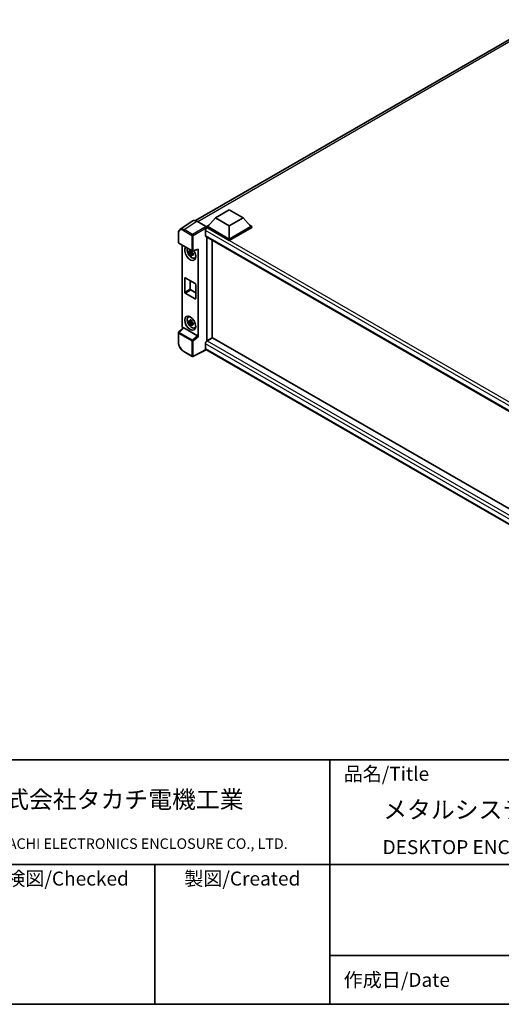
# Model space of a CAD drawing. Units: millimetres. Extents: x 0 to 10823, y 0 to 1405.
# Drawn here: x 722 to 929, y 0 to 423 of the extents above; entities that cross this region are included whole.
import ezdxf
from ezdxf.enums import TextEntityAlignment as Align

# ---------------------------------------------------------------- set-up
doc = ezdxf.new("R2010")
doc.units = ezdxf.units.MM
doc.header["$LTSCALE"] = 3
for name, color, linetype, lineweight in [('Border (ISO)', 7, 'Continuous', 35), ('Title (ISO)', 7, 'Continuous', 35), ('Visible (ISO)', 7, 'Continuous', 35), ('Visible Narrow (ISO)', 7, 'Continuous', 25)]:
    doc.layers.add(name, color=color, linetype=linetype, lineweight=lineweight)
doc.styles.add('Note Text (TK)', font='txt')
doc.styles.add('文字スタイル67', font='arial.ttf')

# ---------------------------------------------------------------- blocks, each defined once
blk = doc.blocks.new('図面枠 tk図枠')
at = {"layer": 'Border (ISO)'}
blk.add_line((14.5, 8), (405.5, 8), dxfattribs=at)
blk = doc.blocks.new('表題欄 tk表題欄')
at = {"layer": 'Title (ISO)'}
for p, q in [((74.71, 244.05), (255.71, 244.05)), ((149.71, 244.05), (149.71, 209.05)), ((74.71, 229.05), (230.71, 229.05)), ((124.71, 229.05), (124.71, 209.05)), ((149.71, 216.05), (230.71, 216.05)), ((255.71, 209.05), (74.71, 209.05))]:
    blk.add_line(p, q, dxfattribs=at)
at = {"layer": 'Title (ISO)', "color": 1, "char_height": 2, "line_spacing_factor": 1.5, "style": 'Note Text (TK)'}
for s, insert, attachment_point in [('\\fＭＳ Ｐゴシック|b0|i0;\\H2.0000;品名/Title', (151.71, 242.05), 4), ('\\fＭＳ Ｐゴシック|b0|i0;\\H2.0000;検図/Checked', (112.21, 227.05), 5), ('\\fＭＳ Ｐゴシック|b0|i0;\\H2.0000;製図/Created', (137.21, 227.05), 5), ('\\fＭＳ Ｐゴシック|b0|i0;\\H2.0000;作成日/Date', (151.71, 212.55), 4)]:
    blk.add_mtext(s, dxfattribs=dict(at, insert=insert, attachment_point=attachment_point))
at = {"layer": 'Title (ISO)', "color": 7, "attachment_point": 4, "line_spacing_factor": 1.5, "style": 'Note Text (TK)'}
for s, insert, char_height in [('株式会社タカチ電機工業', (99.87, 238.05), 2.5), ('\\fArial|b0|i0;\\H1.4986;TAKACHI ELECTRONICS ENCLOSURE CO., LTD.', (99.87, 232.05), 1.4986)]:
    blk.add_mtext(s, dxfattribs=dict(at, insert=insert, char_height=char_height))
at = {"layer": 'Title (ISO)', "color": 7}
for tag, p, height, style in [('<品名>_001', (157.37, 235.66), 2.5, 'Note Text (TK)'), ('<Title>_001', (157.28, 230.55), 2, '文字スタイル67'), ('<ページ_No.>_001', (238.1, 213.3), 2.5, 'Note Text (TK)'), ('<総ページ数>_001', (246.8, 213.3), 2.5, 'Note Text (TK)'), ('作成日_001', (175.63, 211.26), 2.5, 'Note Text (TK)')]:
    blk.add_attdef(tag, p, '', height=height, dxfattribs=dict(at, style=style))
at = {"layer": 'Title (ISO)', "color": 7, "style": 'Note Text (TK)'}
for tag, p in [('<尺度>', (243.21, 223.55)), ('<承認>', (87.21, 217.05))]:
    blk.add_attdef(tag, text='', height=2.5, dxfattribs=at).set_placement(p, align=Align.MIDDLE_CENTER)

msp = doc.modelspace()

# ---------------------------------------------------------------- linework, layer by layer
at = {"layer": 'Visible (ISO)'}
for p, q in [((797.4585, 336.516), (946.894, 422.7926)), ((806.0295, 337.7009), (811.922, 341.103)), ((811.922, 341.103), (817.8146, 337.7009)), ((796.2441, 336.4165), (790.7736, 332.8009)), ((797.967, 336.2865), (801.9755, 333.9721)), ((802.2111, 333.945), (803.182, 334.5056)), ((806.0295, 337.7009), (802.6825, 333.945)), ((811.922, 334.2988), (806.0295, 337.7009)), ((817.8146, 337.7009), (811.922, 334.2988)), ((811.922, 334.2988), (811.922, 328.6106)), ((817.8146, 337.7009), (821.1615, 333.945)), ((820.662, 334.5056), (821.6329, 333.945)), ((790.0546, 327.146), (790.0546, 331.1818)), ((801.6925, 332.2304), (801.6925, 330.1891)), ((802.2111, 333.564), (802.2111, 333.945)), ((811.922, 328.3384), (802.2111, 333.945)), ((802.2111, 333.5641), (802.2111, 333.3167)), ((802.3996, 333.4551), (802.2111, 333.564)), ((811.922, 327.9574), (802.2111, 333.564)), ((811.922, 328.6106), (802.6825, 333.945)), ((821.1615, 333.945), (811.922, 328.6106)), ((821.6329, 333.945), (811.922, 328.3384)), ((821.6329, 333.564), (811.922, 327.9574)), ((821.6329, 333.564), (821.6329, 333.945)), ((790.2213, 326.8573), (795.9542, 323.5474)), ((791.7279, 291.041), (791.7279, 325.9874)), ((801.8996, 329.7313), (959.1615, 238.9361)), ((802.2111, 329.5515), (802.2111, 284.8463)), ((804.5681, 286.2072), (804.5681, 328.1907)), ((811.922, 327.9574), (811.922, 328.3384)), ((795.8345, 323.0457), (794.5687, 322.7797)), ((795.1787, 321.7232), (796.042, 322.6864)), ((795.7868, 323.5588), (795.4503, 323.3645)), ((795.4503, 322.5843), (795.9877, 322.8946)), ((795.8345, 323.3877), (795.8345, 323.5328)), ((795.8345, 323.0457), (795.8345, 323.1188)), ((795.9272, 322.9922), (795.8345, 323.0457)), ((796.042, 322.6864), (796.042, 322.7934)), ((796.042, 322.6864), (796.1053, 322.6498)), ((796.4624, 322.3885), (796.126, 322.1942)), ((796.2025, 323.5129), (798.4522, 324.081)), ((796.3381, 322.5154), (796.4638, 322.4428)), ((798.5521, 286.6803), (798.5521, 324.2519)), ((797.0015, 320.4056), (797.4642, 320.6104)), ((792.783, 305.8031), (792.783, 311.7907)), ((793.0187, 311.9268), (797.2613, 309.4773)), ((795.14, 310.7021), (795.14, 307.1639)), ((797.497, 309.0691), (797.497, 303.0814)), ((797.2613, 302.9453), (793.0187, 305.3948)), ((795.3757, 306.7557), (797.497, 305.5309)), ((794.3391, 295.0789), (794.7478, 295.3771)), ((795.8345, 293.1075), (794.5687, 292.8415)), ((795.1787, 291.785), (796.042, 292.7482)), ((795.7868, 293.6206), (795.4503, 293.4263)), ((795.4503, 292.6461), (795.9877, 292.9564)), ((795.8345, 293.4495), (795.8345, 293.5946)), ((795.8345, 293.1075), (795.8345, 293.1806)), ((795.9272, 293.054), (795.8345, 293.1075)), ((796.042, 292.7482), (796.042, 292.8552)), ((796.042, 292.7482), (796.1053, 292.7116)), ((796.4624, 292.4503), (796.126, 292.256)), ((796.3381, 292.5772), (796.4638, 292.5046)), ((790.0546, 284.2786), (790.0546, 288.3144)), ((792.2499, 290.4922), (790.1615, 288.559)), ((798.3183, 287.0938), (792.4331, 290.4916)), ((797.0015, 290.4674), (797.4642, 290.6722)), ((801.6925, 283.6488), (801.6925, 281.6076)), ((802.2111, 284.8463), (804.5681, 286.2072)), ((802.2111, 284.8463), (802.2111, 284.7351)), ((804.7567, 286.2344), (802.3996, 284.8736)), ((803.201, 285.4179), (803.2717, 285.3771)), ((804.7567, 286.2344), (959.0765, 197.1378)), ((795.9542, 278.232), (792.3413, 280.3179)), ((802.007, 281.0878), (796.2698, 278.2225)), ((956.9318, 191.6419), (801.8996, 281.1498))]:
    msp.add_line(p, q, dxfattribs=at)
for centre, start, end in [((790.3879, 327.146), 180, 240), ((796.1208, 323.8361), 240, 284.173003), ((790.3879, 288.3144), 132.789481, 180), ((796.1208, 278.5207), 240, 296.538708)]:
    msp.add_arc(centre, 0.3333, start, end, dxfattribs=at)
for centre, major_axis, ratio, start_param, end_param in [((797.9699, 333.5615), (-1.6687, 2.8903), 0.5766475, 5.49839613, 6.31804944), ((802.3996, 332.6386), (-0.5, -0.866), 0.57735027, 3.92699082, 5.49778714), ((802.3996, 330.5974), (-0.5, -0.866), 0.57735027, 5.49778714, 6.28318531), ((801.9752, 333.7), (-0.1667, 0.2887), 0.5780539, 3.9275998, 5.49717816), ((795.14, 322.4052), (1.6667, -2.8868), 0.57735027, 3.29297256, 7.94489041), ((795.7528, 322.759), (-1.3338, 2.3101), 0.57735027, 0.35706869, 3.53279276), ((795.4659, 322.5933), (-0.5218, 0.9038), 0.57735027, 5.97330265, 6.59306797), ((795.4659, 322.5933), (-0.5218, 0.9038), 0.57735027, 1.26091366, 1.88067899), ((795.4659, 322.5933), (0.5218, -0.9038), 0.57735027, 1.26091366, 1.88067899), ((795.4659, 322.5933), (0.5218, -0.9038), 0.57735027, 5.97330265, 6.59306797), ((798.3162, 324.3905), (-0.1623, 0.2992), 0.5718249, 2.9967698, 3.95327169), ((796.5542, 323.2217), (1.6667, -2.8868), 0.57735027, 5.62163033, 5.84503628), ((793.0187, 311.6546), (-0.1667, 0.2887), 0.57735027, 5.49778714, 7.06858347), ((797.2613, 309.2052), (0.1667, -0.2887), 0.57735027, 0.78539816, 2.35619449), ((793.0187, 305.667), (-0.1667, 0.2887), 0.57735027, 0.78539816, 2.35619449), ((795.3757, 307.0278), (0.1667, -0.2887), 0.57735027, 3.92699082, 5.49778714), ((797.2613, 303.2175), (0.1667, -0.2887), 0.57735027, 5.49778714, 7.06858347), ((795.7528, 292.8208), (-1.3338, 2.3101), 0.57735027, 5.8919852, 9.81597807), ((796.5542, 293.2835), (1.6667, -2.8868), 0.57735027, 3.57974168, 3.80314763), ((795.4659, 292.6551), (-0.5218, 0.9038), 0.57735027, 5.97330265, 6.59306797), ((795.4659, 292.6551), (-0.5218, 0.9038), 0.57735027, 1.26091366, 1.88067899), ((795.4659, 292.6551), (0.5218, -0.9038), 0.57735027, 1.26091366, 1.88067899), ((795.4659, 292.6551), (0.5218, -0.9038), 0.57735027, 5.97330265, 6.59306797), ((792.1996, 290.7693), (-0.3333, 0.5774), 0.5780539, 0.78600715, 2.07195873), ((792.4352, 290.2095), (0.1623, -0.2992), 0.5718249, 2.39113693, 3.28641551), ((796.5542, 293.2835), (1.6667, -2.8868), 0.57735027, 5.62163033, 5.84503628), ((798.3162, 286.8141), (0.1607, -0.2968), 0.58179756, 0.82141755, 2.38355232), ((802.3996, 284.0571), (-0.5, -0.866), 0.57735027, 3.92699082, 5.49778714), ((802.3996, 282.0158), (-0.5, -0.866), 0.57735027, 5.49778714, 6.28318531)]:
    msp.add_ellipse(centre, major_axis=major_axis, ratio=ratio, start_param=start_param, end_param=end_param, dxfattribs=at)
msp.add_ellipse((795.14, 292.467), major_axis=(1.6667, -2.8868), ratio=0.57735027, dxfattribs=at)
for points, knots in [([(790.0546, 331.1818), (790.0546, 331.3188), (790.0635, 331.4522), (790.1, 331.7097), (790.1275, 331.8338), (790.2024, 332.07), (790.2497, 332.1822), (790.365, 332.391), (790.433, 332.4877), (790.5891, 332.6608), (790.6772, 332.7372), (790.7736, 332.8009)], [-0.784789176, -0.784789176, -0.784789176, -0.784789176, -0.634804167, -0.634804167, -0.484819157, -0.484819157, -0.334834148, -0.334834148, -0.184849139, -0.184849139, -0.03486413, -0.03486413, -0.03486413, -0.03486413]), ([(794.5687, 322.7797), (794.5579, 322.9118), (794.5528, 323.0433), (794.5528, 323.2897), (794.5579, 323.4233), (794.5687, 323.5599)], [4.331071921, 4.331071921, 4.331071921, 4.331071921, 4.398975087, 4.398975087, 4.466878254, 4.466878254, 4.466878254, 4.466878254]), ([(794.5687, 323.5599), (794.6278, 323.5093), (794.6879, 323.4595), (794.7691, 323.3943), (794.7894, 323.3782), (794.8098, 323.3622)], [4.4863158772, 4.4863158772, 4.4863158772, 4.4863158772, 4.5307133937, 4.5307133937, 4.5453911286, 4.5453911286, 4.5453911286, 4.5453911286]), ([(794.8098, 322.582), (794.7894, 322.598), (794.7691, 322.6141), (794.6879, 322.6793), (794.6278, 322.7291), (794.5687, 322.7797)], [4.8174915459, 4.8174915459, 4.8174915459, 4.8174915459, 4.8321692807, 4.8321692807, 4.8765667973, 4.8765667973, 4.8765667973, 4.8765667973]), ([(795.1281, 323.546), (795.1317, 323.5759), (795.1355, 323.6059), (795.1513, 323.727), (795.1644, 323.8191), (795.1787, 323.9121)], [4.8174915459, 4.8174915459, 4.8174915459, 4.8174915459, 4.8321692807, 4.8321692807, 4.8765667973, 4.8765667973, 4.8765667973, 4.8765667973]), ([(795.1787, 321.7232), (795.1644, 321.7996), (795.1513, 321.8766), (795.1355, 321.9795), (795.1317, 322.0051), (795.1281, 322.0308)], [4.4863158772, 4.4863158772, 4.4863158772, 4.4863158772, 4.5307133937, 4.5307133937, 4.5453911286, 4.5453911286, 4.5453911286, 4.5453911286]), ([(795.1787, 323.9121), (795.2877, 323.8446), (795.399, 323.7782), (795.6124, 323.655), (795.7307, 323.5889), (795.8544, 323.522)], [4.331071921, 4.331071921, 4.331071921, 4.331071921, 4.398975087, 4.398975087, 4.466878254, 4.466878254, 4.466878254, 4.466878254]), ([(795.8544, 321.3331), (795.7307, 321.392), (795.6124, 321.4544), (795.399, 321.5776), (795.2877, 321.6477), (795.1787, 321.7232)], [4.331071921, 4.331071921, 4.331071921, 4.331071921, 4.398975087, 4.398975087, 4.466878254, 4.466878254, 4.466878254, 4.466878254]), ([(795.8544, 323.522), (795.8401, 323.429), (795.827, 323.3369), (795.8112, 323.2158), (795.8074, 323.1858), (795.8038, 323.1559)], [4.4863158772, 4.4863158772, 4.4863158772, 4.4863158772, 4.5307133937, 4.5307133937, 4.5453911286, 4.5453911286, 4.5453911286, 4.5453911286]), ([(795.8038, 321.6407), (795.8074, 321.615), (795.8112, 321.5894), (795.827, 321.4865), (795.8401, 321.4095), (795.8544, 321.3331)], [4.8174915459, 4.8174915459, 4.8174915459, 4.8174915459, 4.8321692807, 4.8321692807, 4.8765667973, 4.8765667973, 4.8765667973, 4.8765667973]), ([(796.122, 322.6047), (796.1497, 322.5929), (796.1776, 322.5812), (796.2904, 322.5343), (796.3768, 322.4996), (796.4644, 322.4655)], [4.8174915459, 4.8174915459, 4.8174915459, 4.8174915459, 4.8321692807, 4.8321692807, 4.8765667973, 4.8765667973, 4.8765667973, 4.8765667973]), ([(796.4644, 321.6853), (796.3768, 321.7193), (796.2904, 321.7541), (796.1776, 321.801), (796.1497, 321.8127), (796.122, 321.8244)], [4.4863158772, 4.4863158772, 4.4863158772, 4.4863158772, 4.5307133937, 4.5307133937, 4.5453911286, 4.5453911286, 4.5453911286, 4.5453911286]), ([(796.4644, 322.4655), (796.4605, 322.3248), (796.4586, 322.1894), (796.4586, 321.943), (796.4605, 321.8133), (796.4644, 321.6853)], [4.331071921, 4.331071921, 4.331071921, 4.331071921, 4.398975087, 4.398975087, 4.466878254, 4.466878254, 4.466878254, 4.466878254]), ([(794.5687, 292.8415), (794.5579, 292.9736), (794.5528, 293.1051), (794.5528, 293.3515), (794.5579, 293.4851), (794.5687, 293.6217)], [4.331071921, 4.331071921, 4.331071921, 4.331071921, 4.398975087, 4.398975087, 4.466878254, 4.466878254, 4.466878254, 4.466878254]), ([(794.5687, 293.6217), (794.6278, 293.5711), (794.6879, 293.5213), (794.7691, 293.4561), (794.7894, 293.44), (794.8098, 293.424)], [4.4863158772, 4.4863158772, 4.4863158772, 4.4863158772, 4.5307133937, 4.5307133937, 4.5453911286, 4.5453911286, 4.5453911286, 4.5453911286]), ([(794.8098, 292.6438), (794.7894, 292.6598), (794.7691, 292.6759), (794.6879, 292.7411), (794.6278, 292.7909), (794.5687, 292.8415)], [4.8174915459, 4.8174915459, 4.8174915459, 4.8174915459, 4.8321692807, 4.8321692807, 4.8765667973, 4.8765667973, 4.8765667973, 4.8765667973]), ([(795.1281, 293.6078), (795.1317, 293.6377), (795.1355, 293.6676), (795.1513, 293.7888), (795.1644, 293.8809), (795.1787, 293.9739)], [4.8174915459, 4.8174915459, 4.8174915459, 4.8174915459, 4.8321692807, 4.8321692807, 4.8765667973, 4.8765667973, 4.8765667973, 4.8765667973]), ([(795.1787, 291.785), (795.1644, 291.8614), (795.1513, 291.9384), (795.1355, 292.0413), (795.1317, 292.0669), (795.1281, 292.0926)], [4.4863158772, 4.4863158772, 4.4863158772, 4.4863158772, 4.5307133937, 4.5307133937, 4.5453911286, 4.5453911286, 4.5453911286, 4.5453911286]), ([(795.1787, 293.9739), (795.2877, 293.9064), (795.399, 293.84), (795.6124, 293.7168), (795.7307, 293.6507), (795.8544, 293.5838)], [4.331071921, 4.331071921, 4.331071921, 4.331071921, 4.398975087, 4.398975087, 4.466878254, 4.466878254, 4.466878254, 4.466878254]), ([(795.8544, 291.3949), (795.7307, 291.4538), (795.6124, 291.5162), (795.399, 291.6394), (795.2877, 291.7095), (795.1787, 291.785)], [4.331071921, 4.331071921, 4.331071921, 4.331071921, 4.398975087, 4.398975087, 4.466878254, 4.466878254, 4.466878254, 4.466878254]), ([(795.8544, 293.5838), (795.8401, 293.4908), (795.827, 293.3987), (795.8112, 293.2775), (795.8074, 293.2476), (795.8038, 293.2177)], [4.4863158772, 4.4863158772, 4.4863158772, 4.4863158772, 4.5307133937, 4.5307133937, 4.5453911286, 4.5453911286, 4.5453911286, 4.5453911286]), ([(796.122, 292.6664), (796.1497, 292.6547), (796.1776, 292.643), (796.2904, 292.5961), (796.3768, 292.5613), (796.4644, 292.5273)], [4.8174915459, 4.8174915459, 4.8174915459, 4.8174915459, 4.8321692807, 4.8321692807, 4.8765667973, 4.8765667973, 4.8765667973, 4.8765667973]), ([(796.4644, 291.747), (796.3768, 291.7811), (796.2904, 291.8158), (796.1776, 291.8627), (796.1497, 291.8745), (796.122, 291.8862)], [4.4863158772, 4.4863158772, 4.4863158772, 4.4863158772, 4.5307133937, 4.5307133937, 4.5453911286, 4.5453911286, 4.5453911286, 4.5453911286]), ([(796.4644, 292.5273), (796.4605, 292.3866), (796.4586, 292.2512), (796.4586, 292.0048), (796.4605, 291.8751), (796.4644, 291.747)], [4.331071921, 4.331071921, 4.331071921, 4.331071921, 4.398975087, 4.398975087, 4.466878254, 4.466878254, 4.466878254, 4.466878254]), ([(795.8038, 291.7025), (795.8074, 291.6768), (795.8112, 291.6512), (795.827, 291.5483), (795.8401, 291.4713), (795.8544, 291.3949)], [4.8174915459, 4.8174915459, 4.8174915459, 4.8174915459, 4.8321692807, 4.8321692807, 4.8765667973, 4.8765667973, 4.8765667973, 4.8765667973]), ([(792.3413, 280.3179), (792.2172, 280.3896), (792.0946, 280.4716), (791.8544, 280.6542), (791.7368, 280.7547), (791.5087, 280.9719), (791.3982, 281.0886), (791.1864, 281.3355), (791.0851, 281.4657), (790.8937, 281.7368), (790.8036, 281.8777), (790.6365, 282.167), (790.5596, 282.3154), (790.4205, 282.6167), (790.3584, 282.7696), (790.2505, 283.0765), (790.2047, 283.2305), (790.1307, 283.5367), (790.1024, 283.6888), (790.0644, 283.988), (790.0546, 284.1352), (790.0546, 284.2786)], [-0.78478918, -0.78478918, -0.78478918, -0.78478918, -0.62783134, -0.62783134, -0.47087351, -0.47087351, -0.31391567, -0.31391567, -0.15695784, -0.15695784, 0, 0, 0.15695784, 0.15695784, 0.31391567, 0.31391567, 0.47087351, 0.47087351, 0.62783134, 0.62783134, 0.78478918, 0.78478918, 0.78478918, 0.78478918])]:
    msp.add_open_spline(points, degree=3, knots=knots, dxfattribs=at)
for points, weights in [([(795.4503, 323.3645), (795.2157, 323.3735), (794.8098, 323.3622)], [1.35956394726, 1.22656475141, 1.03074466748]), ([(794.8098, 322.582), (795.2157, 322.5933), (795.4503, 322.5843)], [1.03074466748, 1.22656475141, 1.35956394726]), ([(795.1281, 323.546), (795.3408, 323.4457), (795.4503, 323.3645)], [1.03074466748, 1.22656475141, 1.35956394726]), ([(795.4503, 322.5843), (795.3408, 322.3767), (795.1281, 322.0308)], [1.35956394726, 1.22656475141, 1.03074466748]), ([(795.8038, 321.6407), (796.0165, 321.9866), (796.126, 322.1942)], [1.03074466748, 1.22656475141, 1.35956394726]), ([(796.126, 322.1942), (796.1415, 322.0588), (796.122, 321.8244)], [1.35956394726, 1.22656475141, 1.03074466748]), ([(795.4503, 293.4263), (795.2157, 293.4353), (794.8098, 293.424)], [1.35956394726, 1.22656475141, 1.03074466748]), ([(794.8098, 292.6438), (795.2157, 292.6551), (795.4503, 292.6461)], [1.03074466748, 1.22656475141, 1.35956394726]), ([(795.1281, 293.6078), (795.3408, 293.5075), (795.4503, 293.4263)], [1.03074466748, 1.22656475141, 1.35956394726]), ([(795.4503, 292.6461), (795.3408, 292.4385), (795.1281, 292.0926)], [1.35956394726, 1.22656475141, 1.03074466748]), ([(795.8038, 291.7025), (796.0165, 292.0484), (796.126, 292.256)], [1.03074466748, 1.22656475141, 1.35956394726]), ([(796.126, 292.256), (796.1415, 292.1206), (796.122, 291.8862)], [1.35956394726, 1.22656475141, 1.03074466748])]:
    msp.add_rational_spline(points, weights, degree=2, dxfattribs=at)
at = {"layer": 'Visible Narrow (ISO)'}
for p, q in [((947.9458, 422.3852), (798.3927, 336.0407)), ((792.4997, 332.6731), (797.967, 336.2865)), ((790.1522, 327.0099), (790.1522, 331.0457)), ((792.2723, 332.2697), (795.8851, 330.1838)), ((796.1126, 330.5872), (792.4997, 332.6731)), ((795.8851, 330.1838), (795.8851, 323.7)), ((801.9755, 333.9721), (796.1126, 330.5872)), ((796.3482, 330.1792), (802.2111, 333.5641)), ((796.3482, 323.6953), (796.3482, 330.1792)), ((961.0831, 240.2061), (801.6925, 332.2304)), ((801.6925, 330.1891), (959.4347, 239.1166)), ((962.4019, 241.0777), (802.3996, 333.4551)), ((795.8851, 323.7), (790.1522, 327.0099)), ((798.5521, 324.2519), (796.3482, 323.6953)), ((792.783, 311.7907), (793.0187, 311.9268)), ((792.783, 305.8031), (795.14, 307.1639)), ((793.0187, 305.3948), (795.3757, 306.7557)), ((797.2613, 302.9453), (797.497, 303.0814)), ((790.1522, 284.1425), (790.1522, 288.1783)), ((790.1522, 288.1783), (795.8851, 284.8685)), ((790.3295, 288.5443), (792.4331, 290.4916)), ((796.0623, 285.2344), (790.3295, 288.5443)), ((795.8851, 284.8685), (795.8851, 278.3846)), ((798.3183, 287.0938), (796.0623, 285.2344)), ((796.3482, 284.8638), (798.5521, 286.6803)), ((796.3482, 278.3799), (796.3482, 284.8638)), ((958.2012, 193.2885), (801.6925, 283.6488)), ((802.3996, 284.8736), (959.0765, 194.4161)), ((795.8851, 278.3846), (792.2723, 280.4705)), ((801.8972, 281.1512), (796.3482, 278.3799)), ((801.6925, 281.6076), (956.932, 191.98))]:
    msp.add_line(p, q, dxfattribs=at)
for centre, major_axis, ratio, start_param, end_param in [((790.3879, 331.1818), (-0.3333, 0), 0.57735027, 0, 0.78539816), ((792.2749, 329.8173), (-1.5018, 2.6012), 0.5766475, 5.49839613, 7.06797448), ((792.5106, 329.9533), (-1.6857, 2.8795), 0.57677384, 5.49491862, 6.31457193), ((792.508, 332.4058), (0.1667, 0.2887), 0.57735027, 0.82030475, 2.35619449), ((796.1208, 330.3199), (0.1667, 0.2887), 0.57735027, 0.82030475, 2.35619449), ((796.1208, 330.3199), (-0.3333, 0), 0.57735027, 0.78539816, 2.32128791), ((796.1208, 330.3199), (-0.1667, 0.2887), 0.53637355, 3.9275998, 5.49717816), ((790.3879, 327.146), (-0.3333, 0), 0.57735027, 0, 0.78539816), ((790.3879, 327.146), (-0.1667, -0.2887), 0.57735027, 5.49778714, 6.28318531), ((796.1208, 323.8361), (0.3333, 0), 0.57735027, 3.92699082, 5.46288056), ((796.1208, 323.8361), (-0.1667, -0.2887), 0.57735027, 5.49778714, 6.28318531), ((796.1208, 323.8361), (0.0816, -0.3232), 0.68265399, 0, 0.9565019), ((790.3879, 288.3144), (-0.3333, 0), 0.57735027, 0, 0.78539816), ((790.3879, 288.3144), (-0.1667, -0.2887), 0.57735027, 4.17779463, 5.49778714), ((790.3879, 288.3144), (-0.2264, 0.2446), 0.43528024, 5.38790672, 6.28318531), ((790.3879, 284.2786), (-0.3333, 0), 0.57735027, 0, 0.78539816), ((792.2749, 282.92), (-1.5, 2.5981), 0.5780539, 0.78600715, 2.3555855), ((796.1208, 285.0045), (0.1667, 0.2887), 0.57735027, 1.03620198, 2.35619449), ((796.1208, 285.0045), (-0.3333, 0), 0.57735027, 0.78539816, 2.32128791), ((796.1208, 285.0045), (-0.212, 0.2572), 0.39624112, 3.84968252, 5.41181729), ((792.508, 280.6066), (-0.1667, -0.2887), 0.57735027, 5.49778714, 6.28318531), ((796.1208, 278.5207), (-0.1667, -0.2887), 0.57735027, 5.49778714, 6.28318531), ((796.1208, 278.5207), (0.3333, 0), 0.57735027, 3.92699082, 5.46288056), ((796.1208, 278.5207), (0.1489, -0.2982), 0.5766475, 0, 0.81965331)]:
    msp.add_ellipse(centre, major_axis=major_axis, ratio=ratio, start_param=start_param, end_param=end_param, dxfattribs=at)

# ---------------------------------------------------------------- block references
at = {"xscale": 3, "yscale": 3, "zscale": 3}
msp.add_blockref('図面枠 tk図枠', (-43.5, -24), dxfattribs=at)
ref = msp.add_blockref('表題欄 tk表題欄', (405.8735, -627.1582), dxfattribs=dict(xscale=3, yscale=3, zscale=3))
ref.add_attrib('<品名>_001', 'メタルシステムケース', (877.9773, 79.8239), dxfattribs={"layer": 'Title (ISO)', "color": 7, "height": 7.5, "style": 'Note Text (TK)'})
ref.add_attrib('<Title>_001', 'DESKTOP ENCLOSURE', (877.7067, 64.4959), dxfattribs={"layer": 'Title (ISO)', "color": 7, "height": 6, "style": '文字スタイル67'})

doc.saveas('drawing.dxf')
